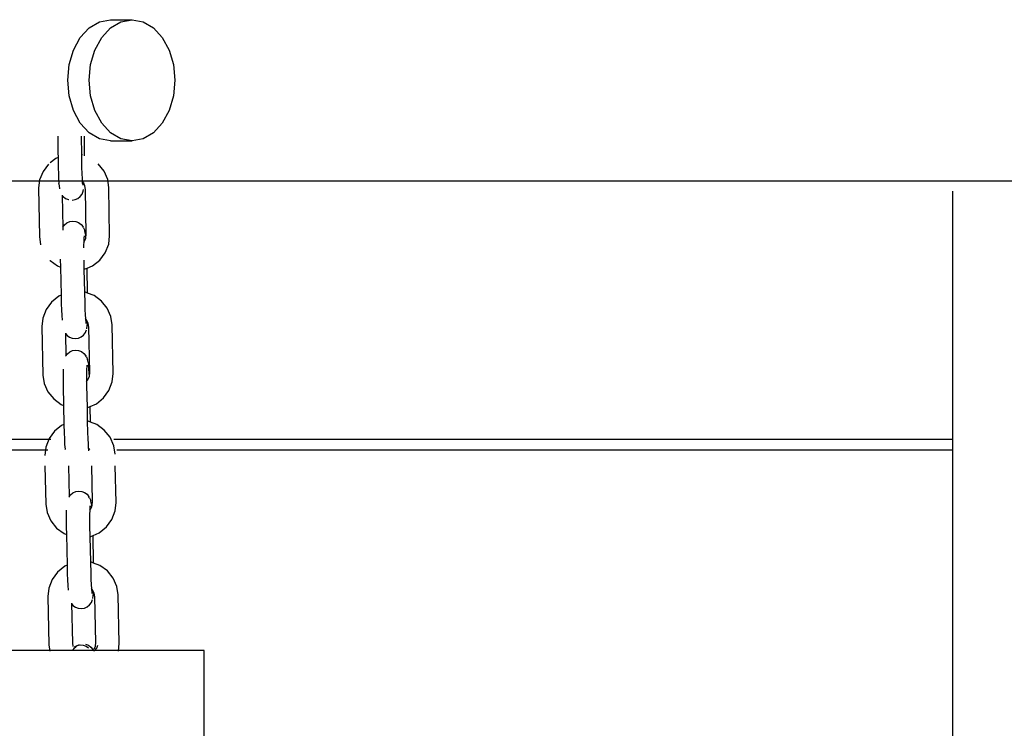
# Model space of a CAD drawing. Units: inches. Extents: x -37 to -18.2, y 12.5 to 32.
# Drawn here: x -23.8 to -23.5, y 23 to 23.2 of the extents above; entities that cross this region are included whole.
import ezdxf

# ---------------------------------------------------------------- set-up
doc = ezdxf.new("R2010")
doc.units = ezdxf.units.IN
doc.header["$MEASUREMENT"] = 0
doc.layers.get('0').update_dxf_attribs({"lineweight": 25})

msp = doc.modelspace()

# ---------------------------------------------------------------- linework, layer by layer
for p, q in [((-23.79996, 23.1934), (-23.7963, 23.19408)), ((-23.7963, 23.19408), (-23.78923, 23.19408)), ((-23.79289, 23.1934), (-23.78923, 23.19408)), ((-23.78923, 23.19408), (-23.78557, 23.1934)), ((-23.8063, 23.18822), (-23.80337, 23.1914)), ((-23.80337, 23.1914), (-23.79996, 23.1934)), ((-23.79923, 23.18822), (-23.7963, 23.1914)), ((-23.7963, 23.1914), (-23.79289, 23.1934)), ((-23.78557, 23.1934), (-23.78216, 23.1914)), ((-23.78216, 23.1914), (-23.77923, 23.18822)), ((-23.80855, 23.18408), (-23.8063, 23.18822)), ((-23.80148, 23.18408), (-23.79923, 23.18822)), ((-23.77923, 23.18822), (-23.77699, 23.18408)), ((-23.80996, 23.17926), (-23.80855, 23.18408)), ((-23.80289, 23.17926), (-23.80148, 23.18408)), ((-23.77699, 23.18408), (-23.77557, 23.17926)), ((-23.81045, 23.17408), (-23.80996, 23.17926)), ((-23.80337, 23.17408), (-23.80289, 23.17926)), ((-23.77557, 23.17926), (-23.77509, 23.17408)), ((-23.80996, 23.16891), (-23.81045, 23.17408)), ((-23.80289, 23.16891), (-23.80337, 23.17408)), ((-23.77509, 23.17408), (-23.77557, 23.16891)), ((-23.80855, 23.16408), (-23.80996, 23.16891)), ((-23.80148, 23.16408), (-23.80289, 23.16891)), ((-23.77557, 23.16891), (-23.77699, 23.16408)), ((-23.8063, 23.15994), (-23.80855, 23.16408)), ((-23.79923, 23.15994), (-23.80148, 23.16408)), ((-23.77699, 23.16408), (-23.77923, 23.15994)), ((-23.80337, 23.15676), (-23.8063, 23.15994)), ((-23.7963, 23.15676), (-23.79923, 23.15994)), ((-23.77923, 23.15994), (-23.78216, 23.15676)), ((-23.81375, 23.15569), (-23.81367, 23.15026)), ((-23.80602, 23.15569), (-23.80593, 23.14952)), ((-23.80487, 23.15026), (-23.80495, 23.15569)), ((-23.79996, 23.15476), (-23.80337, 23.15676)), ((-23.7963, 23.15408), (-23.79996, 23.15476)), ((-23.79289, 23.15476), (-23.7963, 23.15676)), ((-23.78923, 23.15408), (-23.79289, 23.15476)), ((-23.78557, 23.15476), (-23.78923, 23.15408)), ((-23.78216, 23.15676), (-23.78557, 23.15476)), ((-23.7963, 23.15408), (-23.78923, 23.15408)), ((-23.81441, 23.14826), (-23.81621, 23.14686)), ((-23.81364, 23.14859), (-23.81441, 23.14826)), ((-23.81367, 23.15026), (-23.81364, 23.14859)), ((-23.81364, 23.14859), (-23.81359, 23.14522)), ((-23.8056, 23.14948), (-23.80593, 23.14952)), ((-23.80593, 23.14952), (-23.80586, 23.14528)), ((-23.80557, 23.14947), (-23.8056, 23.14948)), ((-23.80486, 23.14918), (-23.80487, 23.15026)), ((-23.81679, 23.14641), (-23.8186, 23.144)), ((-23.81359, 23.14522), (-23.81354, 23.14326)), ((-23.80586, 23.14528), (-23.80581, 23.14332)), ((-23.79846, 23.14414), (-23.80035, 23.14652)), ((-23.8186, 23.144), (-23.81972, 23.1412)), ((-23.81354, 23.14326), (-23.81346, 23.1415)), ((-23.81346, 23.1415), (-23.81334, 23.14012)), ((-23.80581, 23.14332), (-23.80573, 23.14155)), ((-23.80573, 23.14155), (-23.80569, 23.14089)), ((-23.79726, 23.14136), (-23.79846, 23.14414)), ((-23.83306, 23.14095), (-23.26339, 23.14095)), ((-23.81972, 23.1412), (-23.82004, 23.13845)), ((-23.82004, 23.13845), (-23.8198, 23.12256)), ((-23.81334, 23.14012), (-23.81336, 23.14005)), ((-23.8133, 23.13958), (-23.81336, 23.14005)), ((-23.8133, 23.13958), (-23.81326, 23.13925)), ((-23.81326, 23.13925), (-23.81315, 23.13832)), ((-23.80515, 23.14021), (-23.80569, 23.14089)), ((-23.80569, 23.14089), (-23.80563, 23.1401)), ((-23.80563, 23.1401), (-23.80561, 23.14)), ((-23.80561, 23.14), (-23.80549, 23.13952)), ((-23.80476, 23.1393), (-23.80513, 23.14015)), ((-23.80457, 23.13806), (-23.80476, 23.1393)), ((-23.79685, 23.13862), (-23.79726, 23.14136)), ((-23.79661, 23.12273), (-23.79685, 23.13862)), ((-23.8123, 23.13617), (-23.81227, 23.13614)), ((-23.81227, 23.13614), (-23.81227, 23.13611)), ((-23.81227, 23.13611), (-23.81211, 23.12554)), ((-23.81227, 23.13611), (-23.81197, 23.13574)), ((-23.81197, 23.13574), (-23.81117, 23.13513)), ((-23.81117, 23.13513), (-23.81024, 23.13475)), ((-23.80803, 23.13472), (-23.80711, 23.13512)), ((-23.80711, 23.13512), (-23.80632, 23.13574)), ((-23.80632, 23.13574), (-23.80571, 23.13655)), ((-23.80571, 23.13655), (-23.80534, 23.13749)), ((-23.80534, 23.13749), (-23.8052, 23.13805)), ((-23.80435, 23.12318), (-23.80457, 23.13806)), ((-23.51842, 23.13752), (-23.51842, 23.05555)), ((-23.81024, 23.13475), (-23.81003, 23.13471)), ((-23.80903, 23.13458), (-23.80803, 23.13472)), ((-23.81208, 23.1256), (-23.81211, 23.12554)), ((-23.81211, 23.12554), (-23.8121, 23.12462)), ((-23.81208, 23.1256), (-23.81149, 23.12642)), ((-23.81149, 23.12642), (-23.8107, 23.12706)), ((-23.8107, 23.12706), (-23.80978, 23.12747)), ((-23.80978, 23.12747), (-23.80878, 23.12763)), ((-23.80878, 23.12763), (-23.80778, 23.12752)), ((-23.80778, 23.12752), (-23.80684, 23.12715)), ((-23.80684, 23.12715), (-23.80602, 23.12654)), ((-23.80602, 23.12654), (-23.80539, 23.12575)), ((-23.80522, 23.12543), (-23.80539, 23.12575)), ((-23.80522, 23.12543), (-23.80483, 23.12453)), ((-23.8198, 23.12256), (-23.81939, 23.11982)), ((-23.80511, 23.12216), (-23.80515, 23.1215)), ((-23.80507, 23.12274), (-23.80511, 23.12216)), ((-23.80505, 23.12255), (-23.80511, 23.12216)), ((-23.80486, 23.12101), (-23.80449, 23.12193)), ((-23.80467, 23.12367), (-23.80483, 23.12453)), ((-23.80467, 23.12367), (-23.80455, 23.1228)), ((-23.80447, 23.12211), (-23.80455, 23.1228)), ((-23.80449, 23.12193), (-23.80447, 23.12211)), ((-23.80447, 23.12211), (-23.80435, 23.12318)), ((-23.79693, 23.11998), (-23.79661, 23.12273)), ((-23.80518, 23.12059), (-23.8052, 23.11989)), ((-23.8052, 23.11989), (-23.8052, 23.1188)), ((-23.80515, 23.1215), (-23.80518, 23.12059)), ((-23.80518, 23.12059), (-23.80486, 23.12101)), ((-23.79805, 23.11718), (-23.79693, 23.11998)), ((-23.79986, 23.11477), (-23.79805, 23.11718)), ((-23.81631, 23.11465), (-23.81628, 23.11463)), ((-23.81628, 23.11463), (-23.81387, 23.11283)), ((-23.81387, 23.11283), (-23.81283, 23.11241)), ((-23.81289, 23.11502), (-23.81283, 23.11241)), ((-23.81283, 23.11241), (-23.81263, 23.10315)), ((-23.80515, 23.11471), (-23.80515, 23.11446)), ((-23.80515, 23.11446), (-23.80509, 23.11173)), ((-23.80405, 23.11215), (-23.80224, 23.11291)), ((-23.80224, 23.11291), (-23.79986, 23.11477)), ((-23.80509, 23.11173), (-23.80503, 23.11174)), ((-23.80509, 23.11173), (-23.80492, 23.1042)), ((-23.80503, 23.11174), (-23.80405, 23.11215)), ((-23.80387, 23.10388), (-23.80405, 23.11215)), ((-23.8134, 23.10281), (-23.81577, 23.10091)), ((-23.81263, 23.10315), (-23.8134, 23.10281)), ((-23.81263, 23.10315), (-23.81257, 23.10035)), ((-23.8046, 23.10417), (-23.80492, 23.1042)), ((-23.80492, 23.1042), (-23.80484, 23.10052)), ((-23.80387, 23.10388), (-23.8046, 23.10417)), ((-23.80177, 23.10306), (-23.80387, 23.10388)), ((-23.79933, 23.10126), (-23.80177, 23.10306)), ((-23.81577, 23.10091), (-23.81756, 23.09845)), ((-23.81257, 23.10035), (-23.8125, 23.09835)), ((-23.80484, 23.10052), (-23.80478, 23.09851)), ((-23.79743, 23.09889), (-23.79933, 23.10126)), ((-23.81756, 23.09845), (-23.81866, 23.09562)), ((-23.8125, 23.09835), (-23.81241, 23.09648)), ((-23.81241, 23.09648), (-23.81228, 23.09496)), ((-23.80478, 23.09851), (-23.80468, 23.09665)), ((-23.80468, 23.09665), (-23.8046, 23.09547)), ((-23.7962, 23.09611), (-23.79743, 23.09889)), ((-23.79578, 23.09335), (-23.7962, 23.09611)), ((-23.81866, 23.09562), (-23.81896, 23.09285)), ((-23.81896, 23.09285), (-23.81861, 23.07685)), ((-23.81228, 23.09496), (-23.81229, 23.09489)), ((-23.80409, 23.09484), (-23.8046, 23.09547)), ((-23.8046, 23.09547), (-23.80457, 23.09506)), ((-23.80457, 23.09506), (-23.8045, 23.09445)), ((-23.8045, 23.09445), (-23.80442, 23.09405)), ((-23.8045, 23.09445), (-23.80443, 23.09384)), ((-23.80411, 23.09213), (-23.80399, 23.09302)), ((-23.80388, 23.09436), (-23.80409, 23.09484)), ((-23.80399, 23.09302), (-23.80391, 23.09389)), ((-23.80391, 23.09389), (-23.80388, 23.09436)), ((-23.80369, 23.09392), (-23.80388, 23.09436)), ((-23.80349, 23.09268), (-23.80369, 23.09392)), ((-23.79542, 23.07736), (-23.79578, 23.09335)), ((-23.81118, 23.09064), (-23.81118, 23.09055)), ((-23.81118, 23.09055), (-23.81068, 23.08992)), ((-23.81118, 23.09055), (-23.81102, 23.08318)), ((-23.81068, 23.08992), (-23.80987, 23.08932)), ((-23.806, 23.0894), (-23.80522, 23.09004)), ((-23.80522, 23.09004), (-23.80462, 23.09086)), ((-23.80462, 23.09086), (-23.80446, 23.09121)), ((-23.80446, 23.09121), (-23.80423, 23.0918)), ((-23.80316, 23.0777), (-23.80349, 23.09268)), ((-23.80987, 23.08932), (-23.80893, 23.08895)), ((-23.80893, 23.08895), (-23.80792, 23.08884)), ((-23.80792, 23.08884), (-23.80693, 23.08899)), ((-23.80693, 23.08899), (-23.806, 23.0894)), ((-23.81102, 23.08318), (-23.81055, 23.08383)), ((-23.81102, 23.08318), (-23.81101, 23.08306)), ((-23.81055, 23.08383), (-23.80976, 23.08447)), ((-23.80976, 23.08447), (-23.80884, 23.08488)), ((-23.80884, 23.08488), (-23.80784, 23.08503)), ((-23.80784, 23.08503), (-23.80684, 23.08492)), ((-23.80684, 23.08492), (-23.8059, 23.08455)), ((-23.8059, 23.08455), (-23.80508, 23.08395)), ((-23.80508, 23.08395), (-23.80445, 23.08315)), ((-23.80428, 23.08284), (-23.80445, 23.08315)), ((-23.80428, 23.08284), (-23.80389, 23.08193)), ((-23.80413, 23.08014), (-23.80417, 23.07957)), ((-23.80411, 23.07995), (-23.80417, 23.07957)), ((-23.80372, 23.08107), (-23.80389, 23.08193)), ((-23.80372, 23.08107), (-23.80361, 23.0802)), ((-23.80347, 23.07898), (-23.80361, 23.0802)), ((-23.81861, 23.07685), (-23.81818, 23.0741)), ((-23.81198, 23.07712), (-23.81199, 23.07525)), ((-23.81194, 23.07873), (-23.81198, 23.07712)), ((-23.80426, 23.07729), (-23.80427, 23.07542)), ((-23.80421, 23.0789), (-23.80426, 23.07729)), ((-23.80417, 23.07957), (-23.80421, 23.0789)), ((-23.80366, 23.07551), (-23.80331, 23.07644)), ((-23.80335, 23.07738), (-23.80347, 23.07898)), ((-23.80331, 23.07644), (-23.80335, 23.07738)), ((-23.80331, 23.07644), (-23.80316, 23.0777)), ((-23.79573, 23.07459), (-23.79542, 23.07736)), ((-23.81818, 23.0741), (-23.81696, 23.07131)), ((-23.81199, 23.07525), (-23.81197, 23.07324)), ((-23.81197, 23.07324), (-23.81183, 23.06684)), ((-23.80427, 23.07542), (-23.80425, 23.0747)), ((-23.80425, 23.0747), (-23.80366, 23.07551)), ((-23.80425, 23.0747), (-23.80424, 23.07341)), ((-23.80424, 23.07341), (-23.80408, 23.06612)), ((-23.79683, 23.07175), (-23.79573, 23.07459)), ((-23.81696, 23.07131), (-23.81506, 23.06894)), ((-23.79862, 23.0693), (-23.79683, 23.07175)), ((-23.81506, 23.06894), (-23.81261, 23.06714)), ((-23.81261, 23.06714), (-23.81183, 23.06684)), ((-23.81183, 23.06684), (-23.81169, 23.06055)), ((-23.80304, 23.06649), (-23.80099, 23.06739)), ((-23.80099, 23.06739), (-23.79862, 23.0693)), ((-23.80408, 23.06612), (-23.80376, 23.06617)), ((-23.80408, 23.06612), (-23.80398, 23.0616)), ((-23.80376, 23.06617), (-23.80304, 23.06649)), ((-23.80293, 23.06128), (-23.80304, 23.06649)), ((-23.81246, 23.06021), (-23.81483, 23.05831)), ((-23.81169, 23.06055), (-23.81246, 23.06021)), ((-23.81169, 23.06055), (-23.81163, 23.05775)), ((-23.80366, 23.06157), (-23.80398, 23.0616)), ((-23.80398, 23.0616), (-23.8039, 23.05792)), ((-23.80293, 23.06128), (-23.80366, 23.06157)), ((-23.80083, 23.06047), (-23.80293, 23.06128)), ((-23.79839, 23.05867), (-23.80083, 23.06047)), ((-23.81483, 23.05831), (-23.81662, 23.05586)), ((-23.81163, 23.05775), (-23.81156, 23.05575)), ((-23.8039, 23.05792), (-23.80384, 23.05592)), ((-23.79648, 23.05629), (-23.79839, 23.05867)), ((-23.81605, 23.05555), (-24.12342, 23.05555)), ((-23.81662, 23.05586), (-23.81772, 23.05302)), ((-23.81156, 23.05575), (-23.81147, 23.05389)), ((-23.81147, 23.05389), (-23.81134, 23.05236)), ((-23.80384, 23.05592), (-23.80374, 23.05405)), ((-23.80374, 23.05405), (-23.80366, 23.05287)), ((-23.79526, 23.05351), (-23.79648, 23.05629)), ((-23.51842, 23.05555), (-23.79523, 23.05555)), ((-23.51842, 23.05555), (-23.51842, 23.05214)), ((-24.12342, 23.05214), (-23.81704, 23.05214)), ((-23.81772, 23.05302), (-23.81802, 23.05025)), ((-23.81134, 23.05236), (-23.81135, 23.05229)), ((-23.80315, 23.05224), (-23.80366, 23.05287)), ((-23.80366, 23.05287), (-23.80362, 23.05246)), ((-23.80362, 23.05246), (-23.80356, 23.05185)), ((-23.79484, 23.05076), (-23.79526, 23.05351)), ((-23.79421, 23.05214), (-23.51842, 23.05214)), ((-23.51842, 23.05214), (-23.51842, 22.95555)), ((-23.81795, 23.04686), (-23.81767, 23.03425)), ((-23.81021, 23.04686), (-23.80999, 23.03671)), ((-23.80222, 23.0351), (-23.80248, 23.04686)), ((-23.79448, 23.03476), (-23.79475, 23.04686)), ((-23.80952, 23.03736), (-23.80873, 23.038)), ((-23.80873, 23.038), (-23.80781, 23.03841)), ((-23.80781, 23.03841), (-23.80681, 23.03856)), ((-23.80681, 23.03856), (-23.80581, 23.03845)), ((-23.80581, 23.03845), (-23.80487, 23.03808)), ((-23.80487, 23.03808), (-23.80406, 23.03748)), ((-23.80406, 23.03748), (-23.80343, 23.03668)), ((-23.81767, 23.03425), (-23.81724, 23.0315)), ((-23.80999, 23.03671), (-23.80952, 23.03736)), ((-23.80999, 23.03671), (-23.80999, 23.03659)), ((-23.80325, 23.03637), (-23.80343, 23.03668)), ((-23.80325, 23.03637), (-23.80286, 23.03546)), ((-23.8027, 23.0346), (-23.80286, 23.03546)), ((-23.8027, 23.0346), (-23.80258, 23.03373)), ((-23.80236, 23.03385), (-23.80222, 23.0351)), ((-23.79479, 23.03199), (-23.79448, 23.03476)), ((-23.81724, 23.0315), (-23.81602, 23.02872)), ((-23.81091, 23.03228), (-23.81096, 23.03065)), ((-23.80319, 23.03228), (-23.80323, 23.03082)), ((-23.80319, 23.03228), (-23.80272, 23.03291)), ((-23.80318, 23.03243), (-23.80319, 23.03228)), ((-23.80314, 23.0331), (-23.80318, 23.03243)), ((-23.8031, 23.03367), (-23.80314, 23.0331)), ((-23.80309, 23.03348), (-23.80314, 23.0331)), ((-23.80272, 23.03291), (-23.80254, 23.03337)), ((-23.80254, 23.03337), (-23.80258, 23.03373)), ((-23.80254, 23.03337), (-23.80236, 23.03385)), ((-23.79589, 23.02915), (-23.79479, 23.03199)), ((-23.81602, 23.02872), (-23.81412, 23.02634)), ((-23.81096, 23.03065), (-23.81097, 23.02878)), ((-23.81097, 23.02878), (-23.81094, 23.02677)), ((-23.80323, 23.03082), (-23.80324, 23.02895)), ((-23.80324, 23.02895), (-23.80321, 23.02694)), ((-23.79768, 23.0267), (-23.79589, 23.02915)), ((-23.81412, 23.02634), (-23.81167, 23.02454)), ((-23.81167, 23.02454), (-23.81089, 23.02424)), ((-23.81094, 23.02677), (-23.81089, 23.02424)), ((-23.80321, 23.02694), (-23.80314, 23.02352)), ((-23.8021, 23.02389), (-23.80005, 23.0248)), ((-23.80005, 23.0248), (-23.79768, 23.0267)), ((-23.81089, 23.02424), (-23.81066, 23.01408)), ((-23.80314, 23.02352), (-23.80282, 23.02357)), ((-23.80314, 23.02352), (-23.80295, 23.01513)), ((-23.80282, 23.02357), (-23.8021, 23.02389)), ((-23.8019, 23.01481), (-23.8021, 23.02389)), ((-23.80264, 23.0151), (-23.80295, 23.01513)), ((-23.80295, 23.01513), (-23.80287, 23.01145)), ((-23.8019, 23.01481), (-23.80264, 23.0151)), ((-23.79981, 23.014), (-23.8019, 23.01481)), ((-23.8138, 23.01184), (-23.81559, 23.00939)), ((-23.81143, 23.01374), (-23.8138, 23.01184)), ((-23.81066, 23.01408), (-23.81143, 23.01374)), ((-23.81066, 23.01408), (-23.8106, 23.01128)), ((-23.80287, 23.01145), (-23.80281, 23.00945)), ((-23.79736, 23.0122), (-23.79981, 23.014)), ((-23.79546, 23.00982), (-23.79736, 23.0122)), ((-23.81559, 23.00939), (-23.81669, 23.00655)), ((-23.8106, 23.01128), (-23.81054, 23.00928)), ((-23.81054, 23.00928), (-23.81044, 23.00742)), ((-23.80281, 23.00945), (-23.80272, 23.00758)), ((-23.79423, 23.00704), (-23.79546, 23.00982)), ((-23.81669, 23.00655), (-23.81699, 23.00378)), ((-23.81044, 23.00742), (-23.81031, 23.00589)), ((-23.81031, 23.00589), (-23.81033, 23.00582)), ((-23.80272, 23.00758), (-23.80263, 23.0064)), ((-23.80212, 23.00577), (-23.80263, 23.0064)), ((-23.80263, 23.0064), (-23.8026, 23.00599)), ((-23.8026, 23.00599), (-23.80253, 23.00538)), ((-23.80253, 23.00538), (-23.80246, 23.00498)), ((-23.80253, 23.00538), (-23.80246, 23.00477)), ((-23.80191, 23.00529), (-23.80212, 23.00577)), ((-23.80194, 23.00482), (-23.80191, 23.00529)), ((-23.80172, 23.00485), (-23.80191, 23.00529)), ((-23.79381, 23.00429), (-23.79423, 23.00704)), ((-23.81699, 23.00378), (-23.81664, 22.98778)), ((-23.80325, 23.00097), (-23.80265, 23.00179)), ((-23.80265, 23.00179), (-23.80249, 23.00214)), ((-23.80249, 23.00214), (-23.80227, 23.00274)), ((-23.80214, 23.00306), (-23.80202, 23.00395)), ((-23.80202, 23.00395), (-23.80194, 23.00482)), ((-23.80153, 23.00361), (-23.80172, 23.00485)), ((-23.8012, 22.98863), (-23.80153, 23.00361)), ((-23.79346, 22.98829), (-23.79381, 23.00429)), ((-23.80921, 23.00157), (-23.80921, 23.00148)), ((-23.80921, 23.00148), (-23.80872, 23.00085)), ((-23.80921, 23.00148), (-23.80892, 22.98846)), ((-23.80872, 23.00085), (-23.8079, 23.00025)), ((-23.8079, 23.00025), (-23.80696, 22.99988)), ((-23.80696, 22.99988), (-23.80596, 22.99977)), ((-23.80596, 22.99977), (-23.80496, 22.99992)), ((-23.80496, 22.99992), (-23.80404, 23.00033)), ((-23.80404, 23.00033), (-23.80325, 23.00097)), ((-23.81552, 22.98597), (-23.85616, 22.98597)), ((-23.81664, 22.98778), (-23.81632, 22.98569)), ((-23.80878, 22.98597), (-23.81552, 22.98597)), ((-23.80892, 22.98846), (-23.80873, 22.98722)), ((-23.80878, 22.98597), (-23.80822, 22.9868)), ((-23.8019, 22.98597), (-23.80878, 22.98597)), ((-23.80826, 22.98717), (-23.80735, 22.98761)), ((-23.80822, 22.9868), (-23.80779, 22.98718)), ((-23.80793, 22.98751), (-23.80779, 22.98718)), ((-23.80779, 22.98718), (-23.80746, 22.98746)), ((-23.80746, 22.98746), (-23.80655, 22.9879)), ((-23.80735, 22.98761), (-23.80636, 22.9878)), ((-23.80636, 22.9878), (-23.80535, 22.98773)), ((-23.80535, 22.98773), (-23.8044, 22.98739)), ((-23.80455, 22.98801), (-23.8036, 22.98768)), ((-23.8044, 22.98739), (-23.80357, 22.98681)), ((-23.8036, 22.98768), (-23.80277, 22.9871)), ((-23.80277, 22.9871), (-23.80211, 22.98633)), ((-23.80192, 22.98602), (-23.80211, 22.98633)), ((-23.80192, 22.98602), (-23.8019, 22.98597)), ((-23.8019, 22.98597), (-23.80145, 22.98597)), ((-23.80169, 22.98644), (-23.80133, 22.98738)), ((-23.80145, 22.98597), (-23.80089, 22.98673)), ((-23.79294, 22.98597), (-23.80145, 22.98597)), ((-23.80133, 22.98738), (-23.8012, 22.98863)), ((-23.80089, 22.98673), (-23.80053, 22.98767)), ((-23.79374, 22.98569), (-23.79346, 22.98829)), ((-23.76539, 22.98597), (-23.79294, 22.98597)), ((-23.76539, 22.95555), (-23.76539, 22.98597))]:
    msp.add_line(p, q)

doc.saveas('drawing.dxf')
